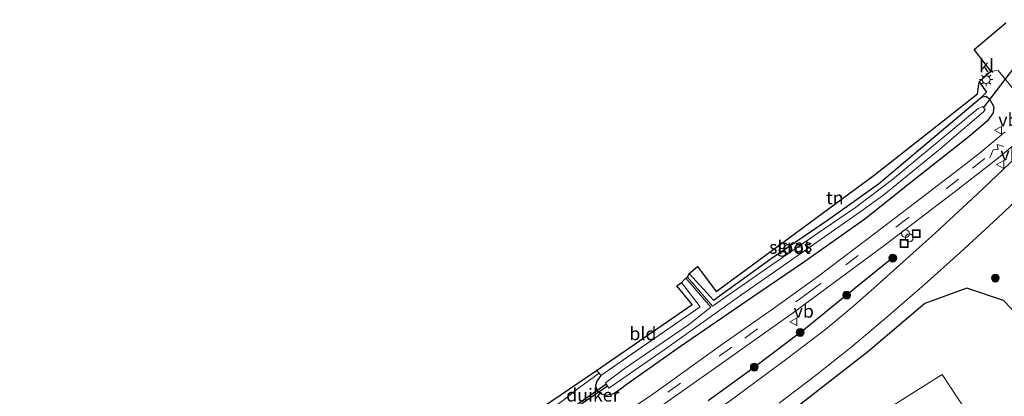
# Model space of a CAD drawing. Units: metres. Extents: x 39992 to 50000, y 412499 to 418750.
# Drawn here: x 41455 to 41644, y 412755 to 412828 of the extents above; entities that cross this region are included whole.
import ezdxf
from ezdxf.enums import TextEntityAlignment as Align

# ---------------------------------------------------------------- set-up
doc = ezdxf.new("R2010")
doc.units = ezdxf.units.M
doc.linetypes.add('IE-TERREINAFSCHEIDING', pattern=[10, 8, -2])
doc.linetypes.add('VW-3-9_STREEP', pattern=[12, 3, -9])
doc.layers.get('0').update_dxf_attribs({"lineweight": 25})
for name, color, linetype, lineweight in [('B-ME-AL-OVERIG-S-B1', 7, 'Continuous', 18), ('B-ME-GR-BOOM-S-B1', 93, 'Continuous', 18), ('B-ME-IE-GRASLAND-GV-B6', 93, 'Continuous', 18), ('B-ME-IE-GRONDWERKLIJN-GROND_INGERICHT-GV-B6', 253, 'Continuous', 18), ('B-ME-IE-INRICHTINGSELEMENT-S-B1', 253, 'Continuous', 18), ('B-ME-IE-MEUBILAIR_WEGMEUBILAIR-LICHTMAST-S-B1', 8, 'Continuous', 18), ('B-ME-IE-TERREINAFSCHEIDING-RASTERHEKWERK-L-B1', 8, 'IE-TERREINAFSCHEIDING', 18), ('B-ME-OG-WATER-GV-B6', 153, 'Continuous', 18), ('B-ME-VH-VERH_SOORT-BITUMEN-GV-B6', 8, 'IE-TERREINAFSCHEIDING-NATUURLIJK-HOUTWAL', 18), ('B-ME-VH-VERH_SOORT-KLINKERS-GV-B6', 8, 'IE-TERREINAFSCHEIDING-NATUURLIJK-HOUTWAL', 18), ('B-ME-VW-MARKERING-39STREEP-015-L-B1', 255, 'VW-3-9_STREEP', 18), ('B-ME-VW-MARKERING-STREEP-015-L-B1', 7, 'Continuous', 18), ('B-ME-VW-MEUBILAIR_WEGMEUBILAIR-VERKEERSBORD-S-B1', 8, 'Continuous', 18)]:
    doc.layers.add(name, color=color, linetype=linetype, lineweight=lineweight)
for name, color, linetype in [('B-ME-GW-INSTEEKWATERGANG-L-B1', 10, 'Continuous'), ('B-ME-IE-TERREINAFSCHEIDING-HAAG-L-B1', 10, 'Continuous'), ('B-ME-KG-KADASTRAAL-OPNAMEDTMGRENS-L-B1', 10, 'Continuous'), ('B-ME-KW-DUIKER-GV-B6', 10, 'Continuous'), ('B-ME-KW-DUIKER-L-B1', 10, 'Continuous')]:
    doc.layers.add(name, color=color, linetype=linetype)
doc.styles.add('NLCS-ISO', font='NLCS-ISO.TTF')
doc.linetypes.add('IE-TERREINAFSCHEIDING-NATUURLIJK-HOUTWAL', pattern='A,7,-1.5,[67,NLCS.SHX,S=0.75,R=45,X=0,Y=0],-1.5,7,-1.5,[70,NLCS.SHX,S=0.75,R=0,X=0,Y=0],-1.5', length=20)

# ---------------------------------------------------------------- blocks, each defined once
blk = doc.blocks.new('boom')
h = blk.add_hatch(color=256)
edge = h.paths.add_edge_path()
edge.add_arc((0, 0), 0.75, 0, 360)
blk.add_circle((0, 0), 0.75)
blk = doc.blocks.new('dtb')
blk.add_circle((0, 0), 0.75)
blk = doc.blocks.new('lantaarnpaal')
for p, q in [((-0.75, 0), (-1.25, 0)), ((-0.88, 0.88), (-0.53, 0.53)), ((0, 0.75), (0, 1.25)), ((0.53, 0.53), (0.88, 0.88)), ((0.75, 0), (1.25, 0)), ((-0.53, -0.53), (-0.88, -0.88)), ((0, -0.75), (0, -1.25)), ((0.53, -0.53), (0.88, -0.88))]:
    blk.add_line(p, q)
blk.add_circle((0, 0), 0.75)
blk = doc.blocks.new('put')
for p, q in [((0.75, 0.75), (-0.75, 0.75)), ((-0.75, 0.75), (-0.75, -0.75)), ((0.75, -0.75), (0.75, 0.75)), ((-0.75, -0.75), (0.75, -0.75))]:
    blk.add_line(p, q)
blk.add_lwpolyline([(-0.625, 0.625), (0.625, 0.625), (0.625, -0.625), (-0.625, -0.625)], close=True)
blk = doc.blocks.new('verkeersbord')
for p, q in [((0, 0.75), (-0.75, -0.625)), ((0.75, -0.625), (0, 0.75)), ((-0.75, -0.625), (0.75, -0.625))]:
    blk.add_line(p, q)

msp = doc.modelspace()

# ---------------------------------------------------------------- linework, layer by layer
at = {"layer": 'B-ME-GW-INSTEEKWATERGANG-L-B1'}
for points in [[(41639.36, 412812.712, 0.179), (41640.171, 412812.915, 0.192), (41640.868, 412812.393, 0.196), (41641.69, 412810.912, 0.188), (41641.56, 412809.749, 0.086), (41640.449, 412808.156, 0.094), (41636.999, 412805.227, 0.111), (41625.451, 412796.145, 0.137), (41616.952, 412789.351, 0.222), (41605.021, 412780.901, 0.214), (41595.416, 412774.394, 0.035), (41581.631, 412764.926, 0.005), (41570.802, 412757.267, 0.162)], [(41646.316, 412770.892, 0.147), (41643.597, 412773.734, 0.283), (41636.53, 412776.101, 0.286), (41628.508, 412773.157, 0.445), (41617.583, 412763.888, 0.542), (41609.79, 412757.832, 0.343), (41599.935, 412750.14, 0.428), (41589.613, 412742.79, 0.458), (41578.981, 412735.311, 0.443), (41568.395, 412728, 0.463), (41557.99, 412720.537, 0.389), (41546.653, 412712.335, 0.433), (41535.84, 412704.588, 0.407), (41525.733, 412697.58, 0.465), (41515.708, 412690.777, 0.431), (41507.296, 412685.15, 0.534), (41497.602, 412679.13, 0.588), (41487.102, 412672.43, 0.555), (41490.279, 412673.783, 0.533)], [(41566.402, 412759.389, 0.111), (41565.627, 412758.296, 0.196), (41565.347, 412757.4, 0.265), (41565.622, 412756.468, 0.265), (41566.509, 412755.855, 0.29), (41567.383, 412755.59, 0.235), (41568.881, 412755.892, 0.201), (41570.802, 412757.267, 0.162)]]:
    msp.add_polyline3d(points, dxfattribs=at)
at = {"layer": 'B-ME-IE-GRASLAND-GV-B6'}
for points in [[(41558.955, 412754.451, 0.269), (41562.112, 412756.97, 0.175), (41566.048, 412759.794, 0.069), (41566.402, 412759.389, 0.111), (41565.627, 412758.296, 0.196), (41565.347, 412757.4, 0.265), (41565.622, 412756.468, 0.265), (41566.509, 412755.855, 0.29), (41567.383, 412755.59, 0.235), (41568.881, 412755.892, 0.201), (41570.802, 412757.267, 0.162), (41581.631, 412764.926, 0.005), (41595.416, 412774.394, 0.035), (41605.021, 412780.901, 0.214), (41616.952, 412789.351, 0.222), (41625.451, 412796.145, 0.137), (41636.999, 412805.227, 0.111), (41640.449, 412808.156, 0.094), (41641.56, 412809.749, 0.086), (41641.69, 412810.912, 0.188), (41640.868, 412812.393, 0.196), (41640.171, 412812.915, 0.192), (41639.36, 412812.712, 0.179), (41640.311, 412813.696, 0.363), (41638.884, 412815.671, 0.307), (41641.147, 412817.72, 0.262), (41642.548, 412817.85, 0.296), (41648.356, 412810.744, 0.285)], [(41566.402, 412759.389, 0.111), (41585.418, 412772.522, -0.105), (41581.809, 412777.229, 0.145), (41582.681, 412778.012, -0.765), (41587.491, 412772.465, -0.855), (41583.16, 412769.069, -0.855), (41570.861, 412760.643, -0.85), (41567.247, 412757.96, -0.85), (41567.925, 412756.928, -0.85), (41578.482, 412764.298, -0.85), (41592.983, 412774.592, -0.821), (41604.758, 412782.813, -0.902), (41616.306, 412790.88, -0.889), (41620.618, 412794.005, -0.782), (41631.346, 412802.752, -0.931), (41639.745, 412809.897, -1.021), (41640.079, 412810.384, -1.025), (41639.517, 412810.974, -1.038), (41638.713, 412810.561, -1.012), (41622.298, 412796.923, -0.855), (41615.171, 412791.562, -0.855), (41609.18, 412787.475, -0.855), (41598.319, 412780.032, -0.855), (41587.777, 412772.677, -0.855), (41582.967, 412778.224, -0.765), (41583.303, 412778.958, 0.022), (41587.981, 412773.826, -0.101), (41599.045, 412781.797, 0.013), (41609.819, 412789.168, 0.107), (41619.597, 412796.102, -0.079), (41639.36, 412812.712, 0.179), (41640.171, 412812.915, 0.192), (41640.868, 412812.393, 0.196), (41641.69, 412810.912, 0.188), (41641.56, 412809.749, 0.086), (41640.449, 412808.156, 0.094), (41636.999, 412805.227, 0.111), (41625.451, 412796.145, 0.137), (41616.952, 412789.351, 0.222), (41605.021, 412780.901, 0.214), (41595.416, 412774.394, 0.035), (41581.631, 412764.926, 0.005), (41570.802, 412757.267, 0.162), (41568.881, 412755.892, 0.201), (41567.383, 412755.59, 0.235), (41566.509, 412755.855, 0.29), (41565.622, 412756.468, 0.265), (41565.347, 412757.4, 0.265), (41565.627, 412758.296, 0.196), (41566.402, 412759.389, 0.111)], [(41643.908, 412806.076, 0.243), (41638.933, 412801.962, 0.337), (41634.94, 412798.884, 0.329), (41625.415, 412791.597, 0.388), (41617.352, 412785.469, 0.478), (41607.893, 412778.302, 0.473), (41599.488, 412772.219, 0.456), (41589.752, 412765.426, 0.478), (41576.325, 412755.792, 0.571), (41565.553, 412748.482, 0.524), (41554.596, 412740.635, 0.593), (41537.736, 412728.857, 0.691), (41520.477, 412716.646, 0.725), (41503.986, 412705.215, 0.835), (41484.285, 412691.36, 0.827), (41471.03, 412681.956, 0.84), (41454.337, 412670.35, 0.857)], [(41444.832, 412660.095, 0.905), (41462.398, 412672.363, 0.852), (41482.898, 412686.813, 0.806), (41497.545, 412697.044, 0.801), (41518.477, 412711.888, 0.772), (41537.892, 412725.421, 0.686), (41560.483, 412741.322, 0.61), (41566.878, 412745.741, 0.576), (41567.202, 412745.768, 0.58), (41571.329, 412748.58, 0.567), (41571.746, 412749.159, 0.567), (41589.255, 412761.503, 0.52), (41603.771, 412771.8, 0.507), (41620.874, 412784.433, 0.418), (41634.906, 412795.113, 0.384), (41642.95, 412801.335, 0.324), (41645.787, 412803.82, 0.232)], [(41648.49, 412803.617, 0.23), (41638.499, 412794.117, 0.257), (41630.553, 412786.733, 0.278), (41618.732, 412776.126, 0.28), (41614.52, 412772.388, 0.314), (41609.51, 412768.249, 0.341), (41601.998, 412762.558, 0.361), (41591.226, 412754.6, 0.382), (41579.684, 412746.268, 0.405), (41561.387, 412733.364, 0.451), (41541.862, 412719.622, 0.49), (41526.477, 412708.791, 0.515), (41513.896, 412699.928, 0.534), (41502.573, 412692.005, 0.57), (41491.787, 412684.644, 0.605), (41483.135, 412678.912, 0.587), (41476.687, 412674.788, 0.618), (41468.739, 412669.894, 0.664), (41461.133, 412665.15, 0.657), (41452.985, 412659.893, 0.658)], [(41600.564, 412754.057, 0.489), (41607.51, 412759.369, 0.463), (41614.277, 412764.712, 0.485), (41620.752, 412770.172, 0.445), (41628.391, 412776.818, 0.394), (41635.168, 412782.868, 0.396), (41642.506, 412789.599, 0.365), (41646.061, 412792.968, 0.338)], [(41646.316, 412770.892, 0.147), (41643.597, 412773.734, 0.283), (41636.53, 412776.101, 0.286), (41628.508, 412773.157, 0.445), (41617.583, 412763.888, 0.542), (41609.79, 412757.832, 0.343), (41599.935, 412750.14, 0.428), (41589.613, 412742.79, 0.458), (41578.981, 412735.311, 0.443), (41568.395, 412728, 0.463), (41557.99, 412720.537, 0.389), (41546.653, 412712.335, 0.433), (41535.84, 412704.588, 0.407), (41525.733, 412697.58, 0.465), (41515.708, 412690.777, 0.431), (41507.296, 412685.15, 0.534), (41497.602, 412679.13, 0.588), (41487.102, 412672.43, 0.555), (41490.279, 412673.783, 0.533), (41485.023, 412670.951, 0.546), (41479.965, 412668.155, 0.614), (41472.586, 412663.462, 0.626), (41460.654, 412656.201, 0.673), (41452.683, 412651.133, 0.659)], [(41599.935, 412750.14, 0.428), (41609.79, 412757.832, 0.343), (41617.583, 412763.888, 0.542), (41628.508, 412773.157, 0.445), (41636.53, 412776.101, 0.286), (41643.597, 412773.734, 0.283), (41646.316, 412770.892, 0.147)], [(41631.829, 412759.578, -1.392), (41546.832, 412706.001, -1.379), (41544.794, 412701.838, -1.367), (41546.014, 412699.13, -1.368), (41592.529, 412725.936, -1.369), (41620.781, 412737.479, -1.375), (41638.044, 412750.029, -1.356), (41631.829, 412759.578, -1.392)]]:
    msp.add_polyline3d(points, dxfattribs=at)
at = {"layer": 'B-ME-IE-GRONDWERKLIJN-GROND_INGERICHT-GV-B6'}
for points in [[(41638.58, 412813.376, 0.307), (41638.884, 412815.671, 0.307), (41640.311, 412813.696, 0.363), (41639.36, 412812.712, 0.179), (41619.597, 412796.102, -0.079), (41609.819, 412789.168, 0.107), (41599.045, 412781.797, 0.013), (41587.981, 412773.826, -0.101), (41583.303, 412778.958, 0.022), (41584.929, 412780.265, 0.047), (41585.6748, 412779.2495, 0.0239), (41588.452, 412775.468, -0.062), (41595.1861, 412780.4182, -0.062), (41618.798, 412797.775, -0.062), (41638.58, 412813.376, 0.307)], [(41565.514, 412760.337, 0.116), (41583.912, 412773.007, -0.148), (41580.912, 412776.59, 0.098), (41581.809, 412777.229, 0.145), (41585.418, 412772.522, -0.105), (41566.402, 412759.389, 0.111), (41566.048, 412759.794, 0.069), (41565.514, 412760.337, 0.116)], [(41566.048, 412759.794, 0.069), (41562.112, 412756.97, 0.175), (41558.955, 412754.451, 0.269), (41540.75, 412741.909, 0.422), (41521.396, 412728.475, 0.367), (41506.053, 412717.768, 0.405), (41490.206, 412706.761, 0.588), (41474.564, 412695.659, 0.537), (41457.744, 412683.903, 0.593), (41436.875, 412669.178, 0.625), (41435.082, 412671.225, 0.491), (41486.333, 412706.564, 0.584), (41565.514, 412760.337, 0.116), (41566.048, 412759.794, 0.069)]]:
    msp.add_polyline3d(points, dxfattribs=at)
at = {"layer": 'B-ME-IE-TERREINAFSCHEIDING-HAAG-L-B1'}
for p, q in [((41613.767, 412775.09, 0.398), (41621.87, 412781.641, 0.297)), ((41604.871, 412767.838, 0.388), (41613.084, 412774.524, 0.437)), ((41596.09, 412761.212, 0.337), (41604.204, 412767.348, 0.369)), ((41586.939, 412754.571, 0.31), (41595.339, 412760.647, 0.313))]:
    msp.add_line(p, q, dxfattribs=at)
for points in [[(41638.884, 412815.671, 0.307), (41640.311, 412813.696, 0.363), (41639.36, 412812.712, 0.179)], [(41583.303, 412778.958, 0.022), (41587.981, 412773.826, -0.101), (41599.045, 412781.797, 0.013), (41609.819, 412789.168, 0.107), (41619.597, 412796.102, -0.079), (41639.36, 412812.712, 0.179)]]:
    msp.add_polyline3d(points, dxfattribs=at)
at = {"layer": 'B-ME-IE-TERREINAFSCHEIDING-RASTERHEKWERK-L-B1'}
for points in [[(41581.809, 412777.229, 0.145), (41585.418, 412772.522, -0.105), (41566.402, 412759.389, 0.111)], [(41565.514, 412760.337, 0.116), (41566.048, 412759.794, 0.069), (41566.402, 412759.389, 0.111)]]:
    msp.add_polyline3d(points, dxfattribs=at)
at = {"layer": 'B-ME-KG-KADASTRAAL-OPNAMEDTMGRENS-L-B1'}
msp.add_polyline3d([(41435.082, 412671.225, 0.491), (41486.333, 412706.564, 0.584), (41565.514, 412760.337, 0.116), (41583.912, 412773.007, -0.148), (41580.912, 412776.59, 0.098), (41581.809, 412777.229, 0.145), (41582.6811, 412778.012, -0.765), (41582.967, 412778.224, -0.765), (41583.303, 412778.958, 0.022), (41584.9291, 412780.265, 0.047), (41585.6748, 412779.2495, 0.0239), (41588.452, 412775.468, -0.062), (41595.1861, 412780.4182, -0.062), (41618.798, 412797.775, -0.062), (41638.58, 412813.376, 0.307), (41638.884, 412815.671, 0.307), (41641.1447, 412817.6785, 0), (41641.1269, 412817.7018, 0.2624), (41637.927, 412821.89, 0.257), (41644.015, 412827.007, 0.302)], dxfattribs=at)
msp.add_polyline3d([(41435.082, 412671.225, 0.491), (41486.333, 412706.564, 0.584), (41565.514, 412760.337, 0.116), (41583.912, 412773.007, -0.148), (41580.912, 412776.59, 0.098), (41581.809, 412777.229, 0.145), (41582.6811, 412778.012, -0.765), (41582.967, 412778.224, -0.765), (41583.303, 412778.958, 0.022), (41584.9291, 412780.265, 0.047), (41585.6748, 412779.2495, 0.0239), (41588.452, 412775.468, -0.062), (41595.1861, 412780.4182, -0.062), (41618.798, 412797.775, -0.062), (41638.58, 412813.376, 0.307), (41638.884, 412815.671, 0.307), (41641.1447, 412817.6785, 0), (41641.1269, 412817.7018, 0.2624), (41637.927, 412821.89, 0.257), (41644.015, 412827.007, 0.302)], dxfattribs=at)
at = {"layer": 'B-ME-KW-DUIKER-GV-B6'}
msp.add_polyline3d([(41567.634, 412757.321, -1.337), (41560.933, 412752.698, -1.412), (41560.6739, 412753.0646, -1.3572), (41567.311, 412757.709, -1.253), (41567.634, 412757.321, -1.337)], dxfattribs=at)
at = {"layer": 'B-ME-KW-DUIKER-L-B1'}
msp.add_line((41639.76, 412810.675, -1.1), (41652.599, 412827.595, -1.13), dxfattribs=at)
at = {"layer": 'B-ME-OG-WATER-GV-B6'}
for points in [[(41582.681, 412778.012, -0.765), (41582.967, 412778.224, -0.765), (41587.777, 412772.677, -0.855), (41598.319, 412780.032, -0.855), (41609.18, 412787.475, -0.855), (41615.171, 412791.562, -0.855), (41622.298, 412796.923, -0.855), (41638.713, 412810.561, -1.012), (41639.517, 412810.974, -1.038), (41640.079, 412810.384, -1.025), (41639.745, 412809.897, -1.021), (41631.346, 412802.752, -0.931), (41620.618, 412794.005, -0.782), (41616.306, 412790.88, -0.889), (41604.758, 412782.813, -0.902), (41592.983, 412774.592, -0.821), (41578.482, 412764.298, -0.85), (41567.925, 412756.928, -0.85), (41567.247, 412757.96, -0.85), (41570.861, 412760.643, -0.85), (41583.16, 412769.069, -0.855), (41587.491, 412772.465, -0.855), (41582.681, 412778.012, -0.765)], [(41631.829, 412759.578, -1.392), (41638.044, 412750.029, -1.356), (41620.781, 412737.479, -1.375), (41592.529, 412725.936, -1.369), (41546.014, 412699.13, -1.368), (41544.794, 412701.838, -1.367), (41546.832, 412706.001, -1.379), (41631.829, 412759.578, -1.392)]]:
    msp.add_polyline3d(points, dxfattribs=at)
at = {"layer": 'B-ME-VH-VERH_SOORT-BITUMEN-GV-B6'}
for points in [[(41648.356, 412810.744, 0.285), (41642.548, 412817.85, 0.296), (41641.147, 412817.72, 0.262), (41637.927, 412821.89, 0.257), (41644.015, 412827.007, 0.302)], [(41454.337, 412670.35, 0.857), (41471.03, 412681.956, 0.84), (41484.285, 412691.36, 0.827), (41503.986, 412705.215, 0.835), (41520.477, 412716.646, 0.725), (41537.736, 412728.857, 0.691), (41554.596, 412740.635, 0.593), (41565.553, 412748.482, 0.524), (41576.325, 412755.792, 0.571), (41589.752, 412765.426, 0.478), (41599.488, 412772.219, 0.456), (41607.893, 412778.302, 0.473), (41617.352, 412785.469, 0.478), (41625.415, 412791.597, 0.388), (41634.94, 412798.884, 0.329), (41638.933, 412801.962, 0.337), (41643.908, 412806.076, 0.243)], [(41645.787, 412803.82, 0.232), (41642.95, 412801.335, 0.324), (41634.906, 412795.113, 0.384), (41620.874, 412784.433, 0.418), (41603.771, 412771.8, 0.507), (41589.255, 412761.503, 0.52), (41571.746, 412749.159, 0.567), (41571.329, 412748.58, 0.567), (41567.202, 412745.768, 0.58), (41566.878, 412745.741, 0.576), (41560.483, 412741.322, 0.61), (41537.892, 412725.421, 0.686), (41518.477, 412711.888, 0.772), (41497.545, 412697.044, 0.801), (41482.898, 412686.813, 0.806), (41462.398, 412672.363, 0.852), (41444.832, 412660.095, 0.905)], [(41452.985, 412659.893, 0.658), (41461.133, 412665.15, 0.657), (41468.739, 412669.894, 0.664), (41476.687, 412674.788, 0.618), (41483.135, 412678.912, 0.587), (41491.787, 412684.644, 0.605), (41502.573, 412692.005, 0.57), (41513.896, 412699.928, 0.534), (41526.477, 412708.791, 0.515), (41541.862, 412719.622, 0.49), (41561.387, 412733.364, 0.451), (41579.684, 412746.268, 0.405), (41591.226, 412754.6, 0.382), (41601.998, 412762.558, 0.361), (41609.51, 412768.249, 0.341), (41614.52, 412772.388, 0.314), (41618.732, 412776.126, 0.28), (41630.553, 412786.733, 0.278), (41638.499, 412794.117, 0.257), (41648.49, 412803.617, 0.23)], [(41646.061, 412792.968, 0.338), (41642.506, 412789.599, 0.365), (41635.168, 412782.868, 0.396), (41628.391, 412776.818, 0.394), (41620.752, 412770.172, 0.445), (41614.277, 412764.712, 0.485), (41607.51, 412759.369, 0.463), (41600.564, 412754.057, 0.489)]]:
    msp.add_polyline3d(points, dxfattribs=at)
at = {"layer": 'B-ME-VH-VERH_SOORT-KLINKERS-GV-B6'}
msp.add_polyline3d([(41641.1269, 412817.7018, 0.2624), (41637.927, 412821.89, 0.257), (41641.147, 412817.72, 0.262), (41641.1269, 412817.7018, 0.2624)], dxfattribs=at)
at = {"layer": 'B-ME-VW-MARKERING-39STREEP-015-L-B1'}
for points in [[(41639.986, 412801.004, 0.372), (41634.965, 412796.995, 0.409), (41625.305, 412789.609, 0.444), (41613.279, 412780.55, 0.512)], [(41443.926, 412661.129, 0.922), (41468.887, 412678.672, 0.874), (41488.429, 412692.41, 0.861), (41512.865, 412709.601, 0.797), (41540.211, 412728.787, 0.72), (41559.722, 412742.49, 0.644), (41579.216, 412756.174, 0.597), (41593.961, 412766.55, 0.512), (41606.132, 412775.222, 0.503), (41613.279, 412780.55, 0.512)]]:
    msp.add_polyline3d(points, dxfattribs=at)
at = {"layer": 'B-ME-VW-MARKERING-STREEP-015-L-B1'}
msp.add_polyline3d([(41643.661, 412803.293, 0.37), (41642.362, 412803.662, 0.37), (41642.575, 412802.719, 0.37), (41641.571, 412802.649, 0.37), (41640.954, 412801.137, 0.37)], dxfattribs=at)

# ---------------------------------------------------------------- block references
at = {"layer": 'B-ME-AL-OVERIG-S-B1', "rotation": 90}
for p in [(41624.786, 412786.575, 0.312), (41625.501, 412785.762, 0.237)]:
    msp.add_blockref('dtb', p, dxfattribs=at)
at = {"layer": 'B-ME-GR-BOOM-S-B1', "rotation": 90}
for p in [(41622.339, 412781.882, 0.28), (41642.006, 412778.04, 0.362), (41613.511, 412774.774, 0.427), (41604.589, 412767.63, 0.367), (41595.784, 412760.983, 0.287)]:
    msp.add_blockref('boom', p, dxfattribs=at)
at = {"layer": 'B-ME-IE-INRICHTINGSELEMENT-S-B1', "rotation": 90}
for p in [(41626.84, 412786.556, 0.372), (41624.512, 412784.675, 0.323)]:
    msp.add_blockref('put', p, dxfattribs=at)
at = {"layer": 'B-ME-IE-MEUBILAIR_WEGMEUBILAIR-LICHTMAST-S-B1', "rotation": 90}
msp.add_blockref('lantaarnpaal', (41640.244, 412816.106, 0.311), dxfattribs=at)
at = {"layer": 'B-ME-VW-MEUBILAIR_WEGMEUBILAIR-VERKEERSBORD-S-B1', "rotation": 90}
for p in [(41642.565, 412806.381, 0.674), (41642.974, 412799.825, 0.295), (41603.3259, 412769.68, 1)]:
    msp.add_blockref('verkeersbord', p, dxfattribs=at)

# ---------------------------------------------------------------- texts
at = {"layer": 'B-ME-IE-GRASLAND-GV-B6', "ltscale": 0.2, "style": 'NLCS-ISO'}
msp.add_text('gras', height=2.5, dxfattribs=at).set_placement((41603.5185, 412784.2525), align=Align.MIDDLE_CENTER)
at = {"layer": 'B-ME-IE-GRONDWERKLIJN-GROND_INGERICHT-GV-B6', "ltscale": 0.2, "style": 'NLCS-ISO'}
for s, p in [('tn', (41611.2333, 412793.4572)), ('bld', (41574.4411, 412767.4006))]:
    msp.add_text(s, height=2.5, dxfattribs=at).set_placement(p, align=Align.MIDDLE_CENTER)
at = {"layer": 'B-ME-KW-DUIKER-GV-B6', "ltscale": 0.2, "style": 'NLCS-ISO'}
msp.add_text('duiker', height=2.5, dxfattribs=at).set_placement((41564.8372, 412755.6227), align=Align.MIDDLE_CENTER)
at = {"layer": 'B-ME-OG-WATER-GV-B6', "ltscale": 0.2, "style": 'NLCS-ISO'}
msp.add_text('sloot', height=2.5, dxfattribs=at).set_placement((41602.622, 412783.9625), align=Align.MIDDLE_CENTER)
at = {"layer": 'B-ME-VH-VERH_SOORT-KLINKERS-GV-B6', "ltscale": 0.2, "style": 'NLCS-ISO'}
msp.add_text('kl', height=2.5, dxfattribs=at).set_placement((41640.3319, 412818.7534), align=Align.MIDDLE_CENTER)
at = {"layer": 'B-ME-VW-MEUBILAIR_WEGMEUBILAIR-VERKEERSBORD-S-B1', "ltscale": 0.2, "style": 'NLCS-ISO'}
for p in [(41642.565, 412806.381, 0.674), (41642.974, 412799.825, 0.295), (41603.3259, 412769.68, 1)]:
    msp.add_text('vb', height=2.5, dxfattribs=at).set_placement(p, align=Align.BOTTOM_LEFT)

doc.saveas('drawing.dxf')
